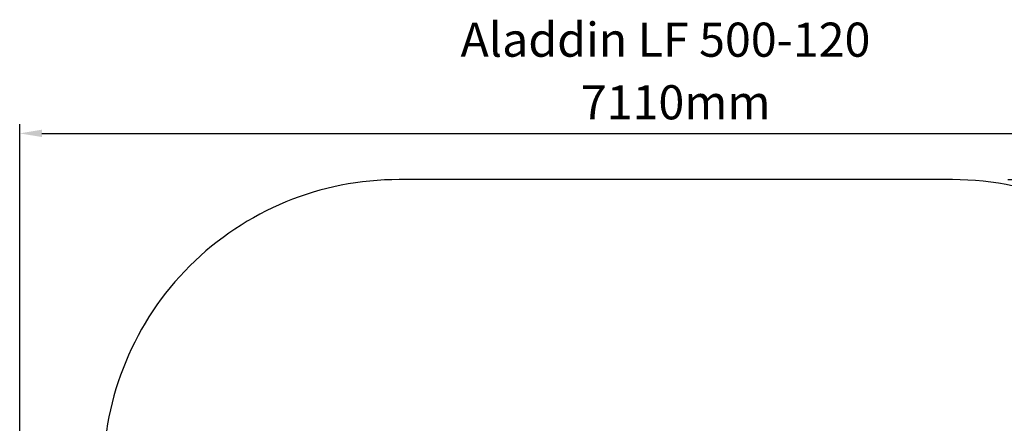
# Model space of a CAD drawing. Units: millimetres. Extents: x 3728 to 11932, y 1940 to 8066.
# Drawn here: x 3767 to 9103, y 5877 to 8066 of the extents above; entities that cross this region are included whole.
import ezdxf

# ---------------------------------------------------------------- set-up
doc = ezdxf.new("R2010")
doc.units = ezdxf.units.MM
for name, color, linetype in [('Fallskyddsområde', 7, 'Continuous'), ('Mått', 7, 'Continuous'), ('Text', 7, 'Continuous')]:
    doc.layers.add(name, color=color, linetype=linetype)
doc.styles.add('LF', font='arial.ttf', dxfattribs={"height": 185})
doc.styles.get("Standard").update_dxf_attribs({"font": 'arial.ttf', "height": 185})
doc.dimstyles.new('LF', dxfattribs={"dimscale": 0, "dimtxt": 185, "dimasz": 120, "dimexe": 50, "dimexo": 300, "dimgap": 50, "dimtad": 1, "dimtih": 1, "dimtoh": 1, "dimdec": 0, "dimtxsty": 'Standard', "dimcen": 2.5, "dimadec": 0, "dimazin": 0, "dimtfac": 1, "dimtdec": 0, "dimtmove": 0, "dimatfit": 3, "dimfxl": 1, "dimarcsym": 0})

# ---------------------------------------------------------------- blocks, each defined once
blk = doc.blocks.new('Fallskyddsområde')
blk.add_line((8821.6, 7198.4), (5822.7, 7198.4))
for centre, start, end in [((5819.2, 5598.4), 89.8762, 180), ((8821.6, 5598.4), 42.3455, 90)]:
    blk.add_arc(centre, 1600, start, end)
blk = doc.blocks.new('*D3')
at = {"layer": 'Defpoints', "color": 0, "transparency": 16777216}
for p in [(10877.4, 7449.3), (10877.4, 5040.1), (3766.9, 3421.3)]:
    blk.add_point(p, dxfattribs=at)
at = {"layer": 'Mått', "color": 0, "lineweight": -2, "transparency": 16777216}
for p, q in [((3766.9, 3721.3), (3766.9, 7499.3)), ((10877.4, 5340.1), (10877.4, 7499.3)), ((3886.9, 7449.3), (10757.4, 7449.3))]:
    blk.add_line(p, q, dxfattribs=at)
at = {"layer": 'Mått', "color": 0, "transparency": 16777216}
for points in [[(3886.9, 7469.3), (3886.9, 7429.3), (3766.9, 7449.3)], [(10757.4, 7469.3), (10757.4, 7429.3), (10877.4, 7449.3)]]:
    blk.add_solid(points, dxfattribs=at)
at = {"layer": 'Mått', "color": 0, "transparency": 16777216, "insert": (7322.1, 7593.8), "char_height": 185, "attachment_point": 5}
blk.add_mtext('7110mm', dxfattribs=at)
blk = doc.blocks.new('*D4')
at = {"layer": 'Defpoints', "color": 0, "transparency": 16777216}
for p in [(8821.6, 7198.4), (5190.8, 1997.3), (11418.3, 1997.3)]:
    blk.add_point(p, dxfattribs=at)
at = {"layer": 'Mått', "color": 0, "lineweight": -2, "transparency": 16777216}
for p, q in [((9121.6, 7198.4), (11468.3, 7198.4)), ((11418.3, 7078.4), (11418.3, 4742.3)), ((11418.3, 2117.3), (11418.3, 4453.4)), ((5490.8, 1997.3), (11468.3, 1997.3))]:
    blk.add_line(p, q, dxfattribs=at)
at = {"layer": 'Mått', "color": 0, "transparency": 16777216}
for points in [[(11398.3, 7078.4), (11438.3, 7078.4), (11418.3, 7198.4)], [(11398.3, 2117.3), (11438.3, 2117.3), (11418.3, 1997.3)]]:
    blk.add_solid(points, dxfattribs=at)
at = {"layer": 'Mått', "color": 0, "transparency": 16777216, "insert": (11418.3, 4597.9), "char_height": 185, "attachment_point": 5}
blk.add_mtext('5201mm', dxfattribs=at)

msp = doc.modelspace()

# ---------------------------------------------------------------- block references
at = {"layer": 'Fallskyddsområde'}
msp.add_blockref('Fallskyddsområde', (0, 0), dxfattribs=at)

# ---------------------------------------------------------------- texts
at = {"layer": 'Text', "style": 'LF'}
msp.add_text('Aladdin LF 500-120', height=185, dxfattribs=at).set_placement((6156.1, 7864.7))

# ---------------------------------------------------------------- dimensions: what is measured, and where the dimension line sits
at = {"layer": 'Mått'}
dim = msp.add_linear_dim(base=(10877.3577, 7449.3053), p1=(3766.884, 3421.3062), p2=(10877.3577, 5040.0528), dimstyle='LF', override={"dimscale": 1, "dimpost": 'mm'}, dxfattribs=at)
dim.commit()
dim.dimension.update_dxf_attribs({"geometry": '*D3', "text_midpoint": (7322.1208, 7593.7613)})
dim = msp.add_linear_dim(base=(11418.3, 1997.3), p1=(8821.6, 7198.4), p2=(5190.8, 1997.3), angle=90, dimstyle='LF', override={"dimscale": 1, "dimpost": 'mm'}, dxfattribs=at)
dim.commit()
dim.dimension.update_dxf_attribs({"geometry": '*D4', "text_midpoint": (11418.3, 4597.9)})

doc.saveas('drawing.dxf')
